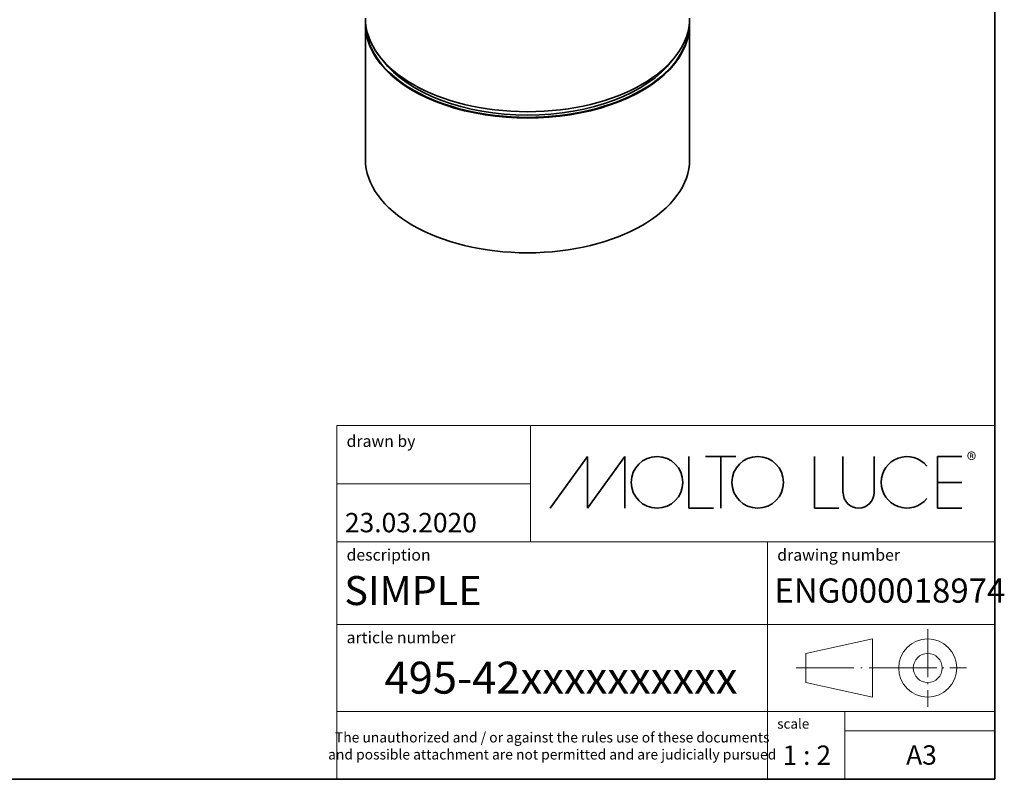
# Model space of a CAD drawing. Units: millimetres. Extents: x 14 to 828, y 14 to 580.
# Drawn here: x 624 to 828, y 14 to 171 of the extents above; entities that cross this region are included whole.
import ezdxf

# ---------------------------------------------------------------- set-up
doc = ezdxf.new("R2010")
doc.units = ezdxf.units.MM
doc.header["$LTSCALE"] = 2
doc.linetypes.add('LONG_DASH_DOTTED', pattern=[0.3001, 0.2362, -0.0295, 0.0049, -0.0295])
for name, color, linetype, lineweight in [('Border (ISO)', 7, 'Continuous', 35), ('Title (ISO)', 7, 'Continuous', 18), ('Visible (ISO)', 7, 'Continuous', 35)]:
    doc.layers.add(name, color=color, linetype=linetype, lineweight=lineweight)
doc.styles.add('MoltoLuce 2 mm', font='TSTARPRO-Regular.ttf')
doc.styles.add('Text Style114', font='TSTARPRO-Regular.ttf')
doc.styles.add('Text Style90', font='TSTARPRO-Regular.ttf')
doc.styles.add('Text Style92', font='TSTARPRO-Regular.ttf')

# ---------------------------------------------------------------- blocks, each defined once
blk = doc.blocks.new('Borders MoltoLuce')
at = {"layer": 'Border (ISO)'}
for p, q in [((413, 290), (413, 7)), ((413, 7), (7, 7))]:
    blk.add_line(p, q, dxfattribs=at)
blk = doc.blocks.new('Title Blocks MoltoLuce SIMPLE')
at = {"layer": 'Title (ISO)'}
for p, q in [((345, 43.54), (413, 43.54)), ((345, 7), (345, 43.54)), ((365, 31.54), (365, 43.54)), ((413, 43.54), (413, 7)), ((345, 37.54), (365, 37.54)), ((345, 31.54), (413, 31.54)), ((389.5, 31.54), (389.5, 7)), ((345, 23), (413, 23)), ((345, 14), (413, 14)), ((397.5, 7), (397.5, 14)), ((413, 12), (397.5, 12)), ((413, 7), (345, 7))]:
    blk.add_line(p, q, dxfattribs=at)
at = {"layer": 'Title (ISO)', "lineweight": 35}
for p, q in [((367.03, 35.02), (370.9, 40.35)), ((370.9, 40.35), (370.9, 35.02)), ((370.9, 35.02), (374.76, 40.35)), ((374.76, 40.35), (374.76, 35.02)), ((381.38, 40.35), (381.38, 35.02)), ((383.09, 40.35), (386.23, 40.35)), ((384.66, 40.35), (384.66, 35.02)), ((394.34, 40.35), (394.34, 35.02)), ((397.29, 40.35), (397.29, 36.63)), ((400.52, 36.63), (400.52, 40.35)), ((407.06, 40.35), (407.06, 35.02)), ((409.59, 40.35), (407.06, 40.35)), ((407.06, 37.68), (409.59, 37.68)), ((381.38, 35.02), (383.91, 35.02)), ((394.34, 35.02), (396.86, 35.02)), ((407.06, 35.02), (409.59, 35.02))]:
    blk.add_line(p, q, dxfattribs=at)
at = {"layer": 'Title (ISO)', "linetype": 'LONG_DASH_DOTTED', "lineweight": 18, "ltscale": 10.495614}
for p, q in [((406.05, 22.5), (406.05, 14.5)), ((402.05, 18.5), (410.05, 18.5))]:
    blk.add_line(p, q, dxfattribs=at)
at = {"layer": 'Title (ISO)', "lineweight": 18}
for p, q in [((400.35, 21.5), (393.45, 20)), ((400.35, 15.5), (400.35, 21.5)), ((393.45, 20), (393.45, 17)), ((393.45, 17), (400.35, 15.5))]:
    blk.add_line(p, q, dxfattribs=at)
at = {"layer": 'Title (ISO)', "linetype": 'LONG_DASH_DOTTED', "lineweight": 18, "ltscale": 12.59334}
blk.add_line((392.45, 18.5), (402.05, 18.5), dxfattribs=at)
at = {"layer": 'Title (ISO)', "lineweight": 35}
for centre in [(378.08, 37.68), (388.48, 37.68)]:
    blk.add_circle(centre, 2.66, dxfattribs=at)
at = {"layer": 'Title (ISO)', "lineweight": 18}
for radius in [3, 1.5]:
    blk.add_circle((406.05, 18.5), radius, dxfattribs=at)
at = {"layer": 'Title (ISO)', "lineweight": 35}
for centre, radius, start, end in [((403.9, 37.68), 2.66, 39.3418, 320.6582), ((398.91, 36.63), 1.61, 180, 0)]:
    blk.add_arc(centre, radius, start, end, dxfattribs=at)
at = {"layer": 'Title (ISO)', "attachment_point": 1, "style": 'MoltoLuce 2 mm'}
for s, insert, char_height in [('\\fTSTAR PRO|b0|i0;{\\H1.2000;drawn by}', (346, 42.54), 1.2), ('\\fTSTAR PRO Headline|b0|i0;{\\H1.5000;®}', (410.09, 40.75), 1.5), ('\\fTSTAR PRO|b0|i0;{\\H1.2000;description}', (346, 30.79), 1.2), ('\\fTSTAR PRO|b0|i0;{\\H1.2000;drawing number}\\fTSTAR PRO|b0|i0;{\\H1.8000;\\P}', (390.5, 30.78), 1.2), ('\\fTSTAR PRO|b0|i0;{\\H1.2000;article number}', (346, 22.25), 1.2), ('\\fTSTAR PRO|b0|i0;{\\H1.0200;scale}', (390.5, 13.25), 1.02)]:
    blk.add_mtext(s, dxfattribs=dict(at, insert=insert, char_height=char_height))
at = {"layer": 'Title (ISO)', "color": 7, "insert": (367.25, 10.45), "char_height": 1.05, "attachment_point": 5, "line_spacing_factor": 1.004773, "style": 'MoltoLuce 2 mm'}
blk.add_mtext('\\fTSTAR PRO|b0|i0;{\\H1.0500;The unauthorized and / or against the rules use of these documents\\P}\\fTSTAR PRO|b0|i0;{\\H1.0500;and possible attachment are not permitted and are judicially pursued}', dxfattribs=at)
at = {"layer": 'Title (ISO)'}
for tag, p, height, style in [('ERSTELLUNGSDATUM_001', (345.83, 32.52), 2, 'MoltoLuce 2 mm'), ('BESTANDSNUMMER_001', (345.77, 25), 3, 'Text Style92'), ('BAUTEILNUMMER_001', (390.21, 25.25), 2.5, 'Text Style90'), ('PROJEKT_001', (349.92, 15.85), 3.3, 'Text Style114'), ('Anfänglicher_Ansichtsmaßstab_001', (391.05, 8.49), 2, 'MoltoLuce 2 mm'), ('Blattgröße_001', (403.82, 8.51), 2, 'MoltoLuce 2 mm')]:
    blk.add_attdef(tag, p, '', height=height, dxfattribs=dict(at, style=style))

msp = doc.modelspace()

# ---------------------------------------------------------------- linework, layer by layer
at = {"layer": 'Visible (ISO)'}
for p, q in [((695.896, 169.971), (695.896, 142.128)), ((762.896, 169.971), (762.896, 142.128))]:
    msp.add_line(p, q, dxfattribs=at)
for centre, major_axis, start_param, end_param in [((729.396, 171.277), (33.5, 0), 3.1415927, 6.2831853), ((729.396, 169.971), (-33.5, 0), 6.2494066, 9.4585566), ((729.396, 170.052), (33.4, 0), 3.157048, 6.26773), ((729.396, 170.052), (-32.6, 0), 0.4088833, 2.7327094), ((729.396, 142.128), (33.5, 0), 3.1415927, 6.2831853)]:
    msp.add_ellipse(centre, major_axis=major_axis, ratio=0.5773503, start_param=start_param, end_param=end_param, dxfattribs=at)

# ---------------------------------------------------------------- block references
at = {"xscale": 2, "yscale": 2, "zscale": 2}
msp.add_blockref('Borders MoltoLuce', (0, 0), dxfattribs=at)
msp.add_blockref('Title Blocks MoltoLuce SIMPLE', (0, 0), dxfattribs=at).add_auto_attribs({'BAUTEILNUMMER_001': 'ENG000018974', 'BESTANDSNUMMER_001': 'SIMPLE', 'ERSTELLUNGSDATUM_001': '23.03.2020', 'Blattgröße_001': 'A3', 'Anfänglicher_Ansichtsmaßstab_001': '1 : 2', 'PROJEKT_001': '495-42xxxxxxxxxx'})

doc.saveas('drawing.dxf')
